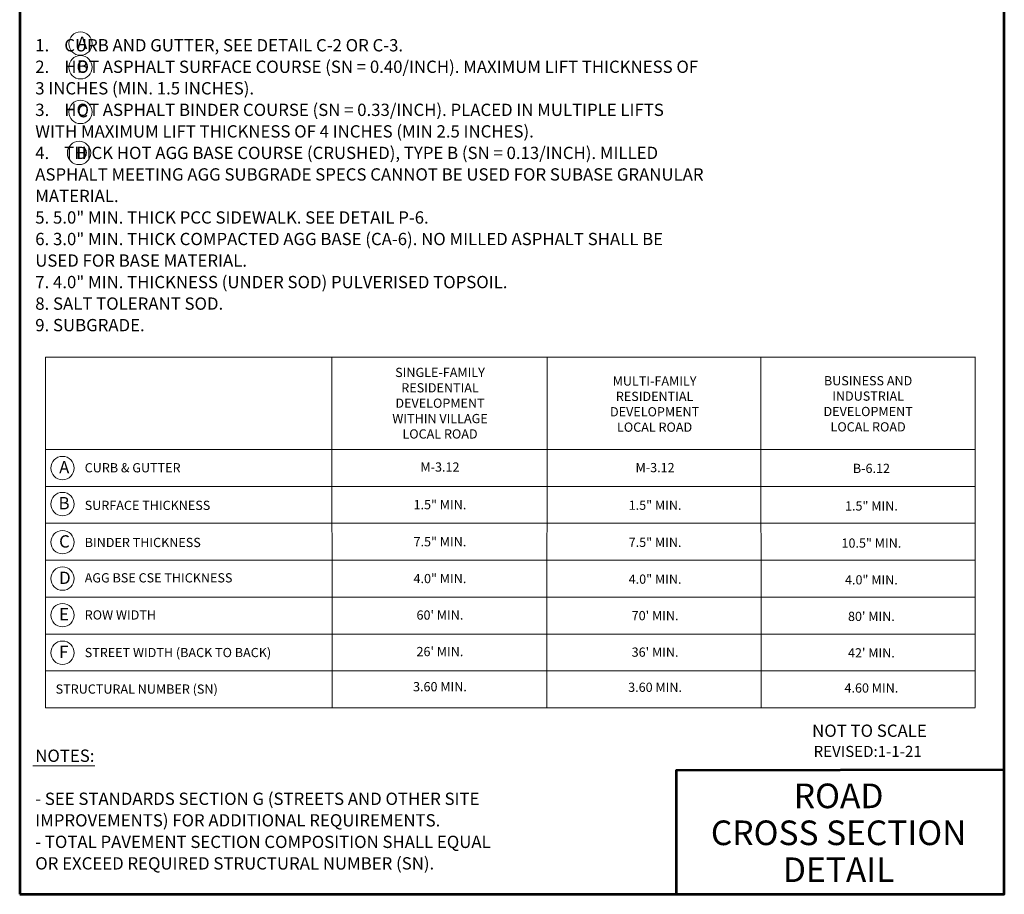
# Model space of a CAD drawing. Extents: x 5177365 to 5180268, y 5422926 to 5425971.
# Drawn here: x 5179445 to 5179689, y 5424420 to 5424637 of the extents above; entities that cross this region are included whole.
import ezdxf
from ezdxf.enums import TextEntityAlignment as Align

# ---------------------------------------------------------------- set-up
doc = ezdxf.new("R2010")
doc.units = 0
doc.header["$LTSCALE"] = 240
doc.header["$MEASUREMENT"] = 0
doc.layers.get('0').update_dxf_attribs({"color": 254})
doc.layers.add('BOX', color=133, linetype='Continuous', lineweight=0)
doc.layers.add('Level 63', color=63, linetype='Continuous', lineweight=0)
doc.styles.add('Style-ENGINEERING', font='ENGINEERING.shx')

# ---------------------------------------------------------------- blocks, each defined once
blk = doc.blocks.new('*U112')
at = {"color": 7, "linetype": 'Continuous', "lineweight": 13}
blk.add_circle((0, -0.18), 2.89, dxfattribs=at)
at = {"color": 7, "linetype": 'Continuous', "lineweight": 13, "style": 'Style-ENGINEERING', "width": 1.000044}
blk.add_text('A', height=3.05, dxfattribs=at).set_placement((-0.84, 0.02), align=Align.MIDDLE_LEFT)
blk = doc.blocks.new('*U113')
at = {"color": 7, "linetype": 'Continuous', "lineweight": 13}
blk.add_circle((0, -0.18), 2.89, dxfattribs=at)
at = {"color": 7, "linetype": 'Continuous', "lineweight": 13, "style": 'Style-ENGINEERING', "width": 1.000044}
blk.add_text('B', height=3.05, dxfattribs=at).set_placement((-0.98, 0.03), align=Align.MIDDLE_LEFT)
blk = doc.blocks.new('*U114')
at = {"color": 7, "linetype": 'Continuous', "lineweight": 13}
blk.add_circle((0, -0.18), 2.89, dxfattribs=at)
at = {"color": 7, "linetype": 'Continuous', "lineweight": 13, "style": 'Style-ENGINEERING', "width": 1.000044}
blk.add_text('C', height=3.05, dxfattribs=at).set_placement((-0.84, 0.02), align=Align.MIDDLE_LEFT)
blk = doc.blocks.new('*U115')
at = {"color": 7, "linetype": 'Continuous', "lineweight": 13}
blk.add_circle((0, -0.18), 2.89, dxfattribs=at)
at = {"color": 7, "linetype": 'Continuous', "lineweight": 13, "style": 'Style-ENGINEERING', "width": 1.000044}
blk.add_text('D', height=3.05, dxfattribs=at).set_placement((-0.84, 0.02), align=Align.MIDDLE_LEFT)
blk = doc.blocks.new('*U116')
at = {"color": 7, "linetype": 'Continuous', "lineweight": 13}
blk.add_circle((0, -0.18), 2.89, dxfattribs=at)
at = {"color": 7, "linetype": 'Continuous', "lineweight": 13, "style": 'Style-ENGINEERING', "width": 1.000044}
blk.add_text('E', height=3.05, dxfattribs=at).set_placement((-0.84, 0.02), align=Align.MIDDLE_LEFT)
blk = doc.blocks.new('*U117')
at = {"color": 7, "linetype": 'Continuous', "lineweight": 13}
blk.add_circle((0, -0.18), 2.89, dxfattribs=at)
at = {"color": 7, "linetype": 'Continuous', "lineweight": 13, "style": 'Style-ENGINEERING', "width": 1.000044}
blk.add_text('F', height=3.05, dxfattribs=at).set_placement((-0.84, 0.02), align=Align.MIDDLE_LEFT)

msp = doc.modelspace()

# ---------------------------------------------------------------- linework, layer by layer
at = {"color": 7, "linetype": 'Continuous', "lineweight": 13, "ltscale": 3.048006}
for p, q in [((5179681.6, 5424553.01), (5179681.6, 5424466.14)), ((5179451.35, 5424552.94), (5179681.6, 5424552.94)), ((5179451.35, 5424552.94), (5179451.35, 5424466.07)), ((5179522.33, 5424552.94), (5179522.41, 5424466.09)), ((5179575.61, 5424552.94), (5179575.54, 5424466.07)), ((5179628.58, 5424552.88), (5179628.63, 5424466.02)), ((5179451.35, 5424530.08), (5179681.62, 5424530.08)), ((5179451.35, 5424520.94), (5179681.62, 5424520.94)), ((5179451.35, 5424511.79), (5179681.48, 5424511.79)), ((5179451.35, 5424502.65), (5179681.55, 5424502.65)), ((5179451.35, 5424493.51), (5179681.55, 5424493.51)), ((5179451.35, 5424484.36), (5179681.62, 5424484.36)), ((5179451.35, 5424475.22), (5179681.62, 5424475.22)), ((5179451.35, 5424466.07), (5179681.6, 5424466.07)), ((5179448.25, 5424451.67), (5179463.59, 5424451.67))]:
    msp.add_line(p, q, dxfattribs=at)
at = {"color": 7, "linetype": 'Continuous', "lineweight": 53, "ltscale": 3.048006, "flags": 128}
msp.add_lwpolyline([(5179607.66, 5424420.13), (5179607.66, 5424450.64), (5179688.84, 5424450.83)], dxfattribs=at)
at = {"color": 7, "linetype": 'Continuous', "lineweight": 13}
for centre in [(5179460.04, 5424630.63), (5179460.06, 5424624.76), (5179460.06, 5424613.69), (5179459.7, 5424603.53)]:
    msp.add_circle(centre, 2.89, dxfattribs=at)
at = {"layer": 'BOX', "color": 7, "linetype": 'Continuous', "lineweight": 53, "ltscale": 3.048006, "flags": 128}
msp.add_lwpolyline([(5179445, 5424419.87), (5179688.84, 5424419.87), (5179688.84, 5424755.15), (5179445, 5424755.15), (5179445, 5424419.87)], close=True, dxfattribs=at)
at = {"layer": 'Level 63', "color": 52, "flags": 128}
msp.add_lwpolyline([(5179445, 5424755.15), (5179688.84, 5424755.15), (5179688.84, 5424419.87), (5179445, 5424419.87), (5179445, 5424755.15)], close=True, dxfattribs=at)

# ---------------------------------------------------------------- block references
at = {"color": 7, "linetype": 'Continuous', "lineweight": 13}
for name, p in [('*U112', (5179455.6, 5424525.65)), ('*U113', (5179455.6, 5424516.74)), ('*U114', (5179455.6, 5424507.28)), ('*U115', (5179455.6, 5424498.27)), ('*U116', (5179455.6, 5424489.22)), ('*U117', (5179455.6, 5424479.9))]:
    msp.add_blockref(name, p, dxfattribs=at)

# ---------------------------------------------------------------- texts
at = {"color": 7, "linetype": 'Continuous', "lineweight": 13, "style": 'Style-ENGINEERING', "width": 1.000044}
for s, p in [('A', (5179459.21, 5424630.83)), ('B', (5179459.22, 5424624.97)), ('C', (5179459.22, 5424613.89)), ('D', (5179459.03, 5424603.57))]:
    msp.add_text(s, height=3.05, dxfattribs=at).set_placement(p, align=Align.MIDDLE_LEFT)
at = {"color": 7, "linetype": 'Continuous', "lineweight": 13, "style": 'Style-ENGINEERING'}
for s, p in [('CURB & GUTTER', (5179461.1, 5424525.55)), ('SURFACE THICKNESS', (5179461.1, 5424516.23)), ('BINDER THICKNESS', (5179461.1, 5424507.04)), ('AGG BSE CSE THICKNESS', (5179461.1, 5424498.28)), ('ROW WIDTH', (5179461.1, 5424489.09)), ('STREET WIDTH (BACK TO BACK)', (5179461.1, 5424479.77)), ('STRUCTURAL NUMBER (SN)', (5179453.9, 5424470.72))]:
    msp.add_text(s, height=2.286, dxfattribs=at).set_placement(p, align=Align.MIDDLE_LEFT)
for s, p in [('M-3.12', (5179549.07, 5424525.73)), ('M-3.12', (5179602.35, 5424525.59)), ('B-6.12', (5179655.93, 5424525.4)), ('1.5" MIN.', (5179549.07, 5424516.41)), ('1.5" MIN.', (5179602.35, 5424516.27)), ('1.5" MIN.', (5179655.92, 5424516.09)), ('7.5" MIN.', (5179549.07, 5424507.22)), ('7.5" MIN.', (5179602.35, 5424507.08)), ('10.5" MIN.', (5179655.92, 5424506.89)), ('4.0" MIN.', (5179549.07, 5424498.1)), ('4.0" MIN.', (5179602.35, 5424497.96)), ('4.0" MIN.', (5179655.92, 5424497.78)), ("60' MIN.", (5179549.07, 5424489.06)), ("70' MIN.", (5179602.35, 5424488.92)), ("80' MIN.", (5179655.92, 5424488.73)), ("26' MIN.", (5179549.07, 5424480.01)), ("36' MIN.", (5179602.35, 5424479.87)), ("42' MIN.", (5179655.92, 5424479.69)), ('3.60 MIN.', (5179549.07, 5424471.31)), ('3.60 MIN.', (5179602.35, 5424471.17)), ('4.60 MIN.', (5179655.92, 5424470.99))]:
    msp.add_text(s, height=2.286, dxfattribs=at).set_placement(p, align=Align.MIDDLE_CENTER)
msp.add_text('NOT TO SCALE', height=3.048, dxfattribs=at).set_placement((5179669.63, 5424461.93), align=Align.TOP_RIGHT)
for s, insert, char_height, attachment_point, line_spacing_factor in [('1.    CURB AND GUTTER, SEE DETAIL C-2 OR C-3.\\P2.    HOT ASPHALT SURFACE COURSE (SN = 0.40/INCH). MAXIMUM LIFT THICKNESS OF\\P   3 INCHES (MIN. 1.5 INCHES).\\P3.    HOT ASPHALT BINDER COURSE (SN = 0.33/INCH). PLACED IN MULTIPLE LIFTS\\P   WITH MAXIMUM LIFT THICKNESS OF 4 INCHES (MIN 2.5 INCHES).\\P4.    THICK HOT AGG BASE COURSE (CRUSHED), TYPE B (SN = 0.13/INCH). MILLED\\P   ASPHALT MEETING AGG SUBGRADE SPECS CANNOT BE USED FOR SUBASE GRANULAR \\P   MATERIAL.\\P5. 5.0" MIN. THICK PCC SIDEWALK. SEE DETAIL P-6.\\P6. 3.0" MIN. THICK COMPACTED AGG BASE (CA-6). NO MILLED ASPHALT SHALL BE\\P   USED FOR BASE MATERIAL.\\P7. 4.0" MIN. THICKNESS (UNDER SOD) PULVERISED TOPSOIL.\\P8. SALT TOLERANT SOD.\\P9. SUBGRADE.\\P\\P\\P\\P\\P\\P\\P\\P\\P\\P\\P\\P\\P\\P\\P\\P\\P\\P\\P\\PNOTES:^J^J   - SEE STANDARDS SECTION G (STREETS AND OTHER SITE^J     IMPROVEMENTS) FOR ADDITIONAL REQUIREMENTS.\\P   - TOTAL PAVEMENT SECTION COMPOSITION SHALL EQUAL^J     OR EXCEED REQUIRED STRUCTURAL NUMBER (SN).', (5179448.85, 5424631.75), 3.048, 1, 1.049996), ('\\P\\Fsimplex; REVISED:1-1-21   ', (5179668.39, 5424461.58), 2.7432, 3, 1.079995)]:
    msp.add_mtext(s, dxfattribs=dict(at, insert=insert, char_height=char_height, attachment_point=attachment_point, line_spacing_factor=line_spacing_factor))
at = {"color": 7, "linetype": 'Continuous', "lineweight": 13, "char_height": 2.286, "attachment_point": 5, "style": 'Style-ENGINEERING'}
for s, insert in [('SINGLE-FAMILY^JRESIDENTIAL ^JDEVELOPMENT^JWITHIN VILLAGE^JLOCAL ROAD', (5179549.09, 5424541.25)), ('MULTI-FAMILY^JRESIDENTIAL\\PDEVELOPMENT^JLOCAL ROAD', (5179602.23, 5424541.03)), ('BUSINESS AND^JINDUSTRIAL^JDEVELOPMENT^JLOCAL ROAD', (5179655.11, 5424541.1))]:
    msp.add_mtext(s, dxfattribs=dict(at, insert=insert))
at = {"color": 7, "linetype": 'Continuous', "lineweight": 30, "insert": (5179647.81, 5424434.32), "char_height": 6.096, "attachment_point": 5, "line_spacing_factor": 0.900597, "style": 'Style-ENGINEERING'}
msp.add_mtext('ROAD\\PCROSS SECTION^JDETAIL\\P', dxfattribs=at)

doc.saveas('drawing.dxf')
